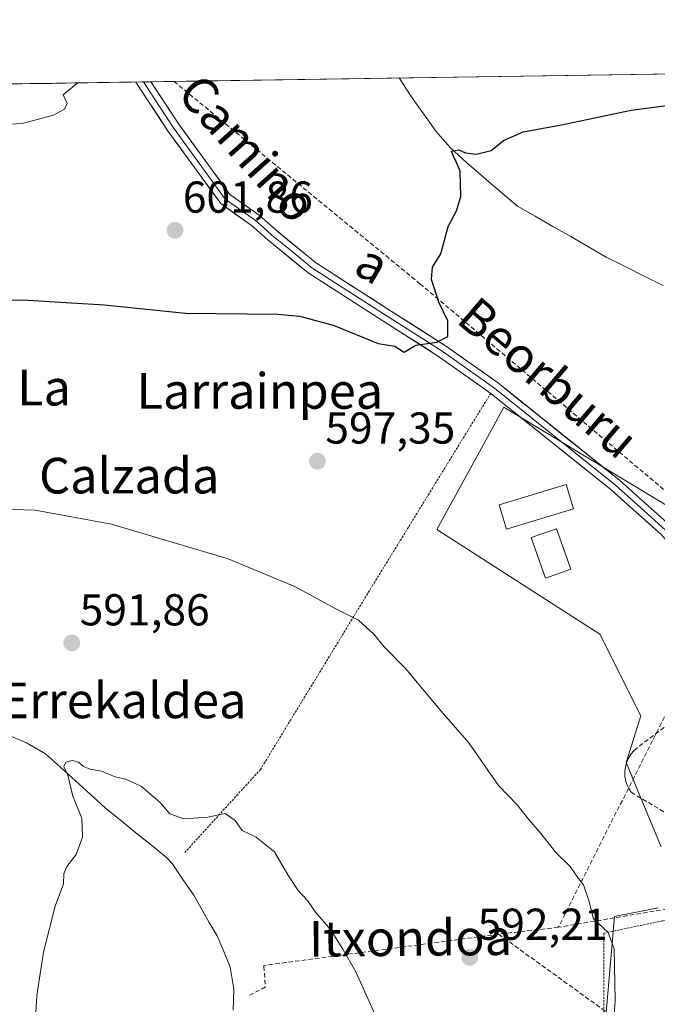
# Model space of a CAD drawing. Units: metres. Extents: x 603714 to 607160, y 4750035 to 4752401.
# Drawn here: x 604415 to 604558, y 4752153 to 4752374 of the extents above; entities that cross this region are included whole.
import ezdxf
from ezdxf.enums import TextEntityAlignment as Align

# ---------------------------------------------------------------- set-up
doc = ezdxf.new("R2010")
doc.units = ezdxf.units.M
doc.header["$MEASUREMENT"] = 0
doc.linetypes.add('TRAZOS', pattern=[0.75, 0.5, -0.25])
doc.linetypes.add('TRAZOSX2', pattern=[1.5, 1, -0.5])
for name, color, linetype, lineweight in [('Alambrada', 19, 'TRAZOS', 0), ('Carátula', 7, 'Continuous', 5), ('Conducción de agua lineal', 5, 'TRAZOSX2', 0), ('Corriente natural lineal', 142, 'Continuous', 13), ('Cultivos herbáceos CxS', 92, 'Continuous', 0), ('Curva de nivel maestra', 36, 'Continuous', 30), ('Curva de nivel normal', 36, 'Continuous', 0), ('Edificación', 1, 'Continuous', 13), ('Edificación Cxs', 1, 'Continuous', 13), ('Edificación ligera', 1, 'Continuous', 0), ('Edificación ligera Cxs', 1, 'Continuous', 0), ('Entidad de ámbito territorial CxS', 92, 'Continuous', 0), ('Layer 0', 7, 'Continuous', 0), ('Municipio CxS', 142, 'Continuous', 0), ('Muro lineal', 1, 'TRAZOSX2', 13), ('Núcleo urbano CxS', 19, 'Continuous', 0), ('Punto de cota en terreno', 7, 'Continuous', 0), ('Rótulo de punto de cota en terreno', 19, 'Continuous', 0), ('Texto cartográfico', 19, 'Continuous', 0)]:
    doc.layers.add(name, color=color, linetype=linetype, lineweight=lineweight)
doc.styles.add('Arial', font='txt', dxfattribs={"height": 0.2})

# ---------------------------------------------------------------- blocks, each defined once
blk = doc.blocks.new('*U151')
at = {"layer": 'Cultivos herbáceos CxS', "color": 92, "linetype": 'Continuous', "lineweight": 0}
for points in [[(604561.09, 4752263.97, 598.54), (604523.24, 4752286.82, 599.3), (604518.23, 4752277.68, 598.5), (604508.22, 4752259.4, 596.99), (604544.77, 4752235.9, 597.62), (604553.92, 4752217.63, 597.86), (604550.65, 4752207.18, 597.46), (604551.11, 4752206.08, 597.38), (604553.15, 4752201.14, 597.05), (604558.48, 4752188.25, 596.25)], [(604557.83, 4752174.55, 596.05), (604548.04, 4752172.59, 595.31), (604544.12, 4752126.9, 595.27)], [(603996.07, 4752352.93, 629.31), (605351.02, 4752373.74, 642.23)]]:
    blk.add_polyline3d(points, dxfattribs=at)
blk = doc.blocks.new('*U191')
at = {"layer": 'Curva de nivel normal', "color": 36, "linetype": 'Continuous', "lineweight": 0}
blk.add_polyline3d([(604496.7, 4752145.38, 590), (604490.08, 4752160.18, 590), (604487.12, 4752165.3, 590), (604484.35, 4752169.73, 590), (604480.97, 4752173.6, 590), (604479.21, 4752176.18, 590), (604477.13, 4752178.46, 590), (604474.8, 4752181.97, 590), (604471.83, 4752187.09, 590), (604467.66, 4752190.37, 590), (604464.54, 4752191.87, 590), (604462.98, 4752194.15, 590), (604460.72, 4752195.72, 590), (604456.86, 4752194.91, 590), (604451.48, 4752194.52, 590), (604448.32, 4752195.64, 590), (604446.2, 4752198.2, 590), (604441.97, 4752201.74, 590), (604438.47, 4752203.38, 590), (604436.05, 4752203.96, 590), (604433, 4752205.18, 590), (604430.44, 4752205.67, 590), (604428.96, 4752206.25, 590), (604427.88, 4752207.23, 590), (604426.41, 4752207.63, 590), (604425.03, 4752207.22, 590), (604424.57, 4752206.22, 590), (604425.47, 4752204.28, 590), (604426.57, 4752199.6, 590), (604428.61, 4752194.65, 590), (604428.78, 4752190.38, 590), (604427.35, 4752186.5, 590), (604425.25, 4752183.84, 590), (604424.59, 4752182.15, 590), (604424.46, 4752179.92, 590), (604422.62, 4752174.92, 590), (604420, 4752164.58, 590), (604418.5, 4752154.92, 590), (604418.05, 4752147.22, 590)], dxfattribs=at)
blk = doc.blocks.new('*U225')
at = {"layer": 'Curva de nivel normal', "color": 36, "linetype": 'Continuous', "lineweight": 0}
blk.add_polyline3d([(604312.11, 4752357.79, 605), (604319.33, 4752357.37, 605), (604359, 4752353.94, 605), (604404.86, 4752349.88, 605), (604415.2, 4752350.43, 605), (604422.23, 4752352.34, 605), (604424.73, 4752353.65, 605), (604425.34, 4752354.96, 605), (604424.4, 4752356.87, 605), (604427.03, 4752359.09, 605), (604427.68, 4752359.56, 605)], dxfattribs=at)
blk = doc.blocks.new('*U228')
at = {"layer": 'Curva de nivel normal', "color": 36, "linetype": 'Continuous', "lineweight": 0}
blk.add_polyline3d([(604407.93, 4752264.02, 595), (604418.17, 4752263.74, 595), (604435.29, 4752260.63, 595), (604461.42, 4752252.8, 595), (604476.54, 4752246.58, 595), (604485.23, 4752241.79, 595), (604490.62, 4752239.07, 595), (604494.05, 4752235.94, 595), (604496.36, 4752233.06, 595), (604501.2, 4752228.24, 595), (604509.2, 4752218.69, 595), (604515.35, 4752211.55, 595), (604522, 4752201.97, 595), (604526.24, 4752197.66, 595), (604528.73, 4752194.46, 595), (604531.23, 4752191.62, 595), (604534.88, 4752186.94, 595), (604538.13, 4752183.85, 595), (604539.76, 4752181.45, 595), (604541.1, 4752179.73, 595), (604542.26, 4752176.2, 595), (604543.34, 4752172.12, 595), (604546.6, 4752168.99, 595), (604547.94, 4752165.33, 595), (604548.16, 4752153.77, 595), (604547.26, 4752140.17, 595)], dxfattribs=at)
blk = doc.blocks.new('*U234')
at = {"layer": 'Curva de nivel maestra', "color": 36, "linetype": 'Continuous', "lineweight": 30}
blk.add_polyline3d([(604390.39, 4752311.17, 600), (604416.51, 4752310.85, 600), (604433.67, 4752309.8, 600), (604451.87, 4752307.89, 600), (604472.54, 4752307.7, 600), (604477.52, 4752307.24, 600), (604485.16, 4752305.17, 600), (604495.02, 4752301.13, 600), (604498.82, 4752300.51, 600), (604500.87, 4752299.17, 600), (604503.53, 4752300.78, 600), (604508.21, 4752301.41, 600), (604510.65, 4752302.73, 600), (604510.66, 4752306.18, 600), (604508.66, 4752310.36, 600), (604506.98, 4752315.51, 600), (604507.23, 4752318.23, 600), (604509.12, 4752321.23, 600), (604510.72, 4752327.36, 600), (604512.62, 4752330.88, 600), (604513.56, 4752334.06, 600), (604513.42, 4752339.8, 600), (604512.52, 4752341.89, 600), (604511.86, 4752343.25, 600), (604511.47, 4752344.24, 600), (604513.13, 4752344.52, 600), (604514.65, 4752343.9, 600), (604517.09, 4752343.62, 600), (604520.4, 4752344.4, 600), (604523.16, 4752346.66, 600), (604527.53, 4752348.61, 600), (604536.19, 4752350.2, 600), (604551.78, 4752353.46, 600), (604572.15, 4752356.17, 600)], dxfattribs=at)
blk = doc.blocks.new('5PATER')
at = {"layer": 'Carátula', "linetype": 'Continuous', "lineweight": 5}
h = blk.add_hatch(color=250, dxfattribs=at)
edge = h.paths.add_edge_path()
edge.add_ellipse((0, 0.01), major_axis=(-1.33, -1.34), ratio=0.999422, start_angle=0, end_angle=360)

msp = doc.modelspace()

# ---------------------------------------------------------------- linework, layer by layer
at = {"layer": 'Alambrada', "color": 19, "linetype": 'TRAZOS', "lineweight": 0}
for points in [[(604520.28, 4752289.93, 599.48), (604493.88, 4752246.98, 595.73), (604468.67, 4752205.61, 591.02), (604451.73, 4752187, 588.83)], [(604570.91, 4752173.34, 597.16), (604558.7, 4752171.63, 596.02), (604545.69, 4752168.87, 594.81), (604545.5, 4752121.1, 595.14), (604557.84, 4752121.39, 596.3)]]:
    msp.add_polyline3d(points, dxfattribs=at)
at = {"layer": 'Conducción de agua lineal', "color": 5, "linetype": 'TRAZOSX2', "lineweight": 0}
for points in [[(604449.27, 4752359.89, 604.31), (604504.43, 4752314.52, 600.14), (604568.74, 4752260.2, 598.22), (604572.3, 4752255.78, 598.55), (604580.45, 4752243.35, 598.94), (604581.14, 4752242.29, 598.99), (604581.42, 4752241.64, 599.02), (604584.43, 4752234.53, 599.61), (604588.49, 4752224.94, 599.56)], [(604576.82, 4752252.23, 598.7), (604535.45, 4752170.19, 594.1)], [(604565.77, 4752175.3, 596.42), (604535.45, 4752170.19, 594.1)], [(604535.45, 4752170.19, 594.1), (604522.04, 4752168.65, 592.98)], [(604522.04, 4752168.65, 592.98), (604469.42, 4752161.63, 588.51)], [(604522.04, 4752168.65, 592.98), (604552.31, 4752146.82, 595.27)], [(604469.42, 4752161.63, 588.51), (604469.43, 4752161.42, 588.47), (604469.76, 4752156.81, 588.07)], [(604469.76, 4752156.81, 588.07), (604466.3, 4752154.94, 587.25)]]:
    msp.add_polyline3d(points, dxfattribs=at)
at = {"layer": 'Corriente natural lineal', "color": 142, "linetype": 'Continuous', "lineweight": 13}
for points in [[(604499.76, 4752360.67, 601.37), (604502.16, 4752356.93, 601.1), (604504.09, 4752354.21, 600.94), (604506.03, 4752351.49, 600.66), (604507.96, 4752348.77, 600.42), (604509.63, 4752346.9, 600.31), (604511.29, 4752345.03, 600.11), (604514.92, 4752341.62, 599.87), (604518.7, 4752338.4, 599.54), (604522.48, 4752335.17, 599.35), (604526.26, 4752331.95, 599.16), (604530.25, 4752329.66, 598.98), (604534.24, 4752327.38, 598.76), (604538.23, 4752325.09, 598.58), (604542.22, 4752322.81, 598.36), (604546.21, 4752320.52, 598.06), (604550.45, 4752318.39, 598.11), (604554.7, 4752316.26, 597.97), (604558.94, 4752314.14, 597.82)], [(604411.66, 4752213.48, 590.69), (604416.19, 4752211.6, 590.52), (604420.49, 4752209.09, 590.16), (604423.83, 4752206.07, 590.08), (604427.17, 4752203.06, 589.77), (604430.5, 4752200.04, 589.6), (604433.84, 4752197.02, 589.42), (604437.29, 4752194.21, 589.24), (604440.74, 4752191.41, 589.03), (604444.19, 4752188.6, 588.85), (604447.64, 4752185.79, 588.78), (604448.88, 4752184.5, 588.57), (604451.28, 4752180.94, 588.44), (604453.68, 4752177.37, 588.45), (604455.44, 4752174.33, 588), (604457.19, 4752171.3, 587.94), (604458.95, 4752168.26, 588.21), (604460.41, 4752164.75, 587.56), (604461.87, 4752161.24, 587.32), (604462.66, 4752156.33, 587.35), (604462.54, 4752151.62, 587.43)]]:
    msp.add_polyline3d(points, dxfattribs=at)
at = {"layer": 'Cultivos herbáceos CxS', "color": 92, "linetype": 'Continuous', "lineweight": 0}
for points in [[(605351.02, 4752373.74, 642.23), (603996.07, 4752352.93, 629.31)], [(604561.09, 4752263.97, 598.54), (604523.24, 4752286.82, 599.3), (604518.23, 4752277.68, 598.5), (604508.22, 4752259.4, 596.99), (604544.77, 4752235.9, 597.62), (604553.92, 4752217.63, 597.86), (604550.65, 4752207.18, 597.46), (604551.11, 4752206.08, 597.38), (604553.15, 4752201.14, 597.05), (604558.48, 4752188.25, 596.25)], [(604557.83, 4752174.55, 596.05), (604548.04, 4752172.59, 595.31), (604544.12, 4752126.9, 595.27)]]:
    msp.add_polyline3d(points, dxfattribs=at)
at = {"layer": 'Edificación', "color": 1, "linetype": 'Continuous', "lineweight": 13}
msp.add_polyline3d([(604538.87, 4752264.04, 598.14), (604523.82, 4752259.48, 597.77), (604522.17, 4752264.96, 598.07), (604537.21, 4752269.52, 598.45), (604538.87, 4752264.04, 598.14)], dxfattribs=at)
at = {"layer": 'Edificación Cxs', "color": 1, "linetype": 'Continuous', "lineweight": 13}
msp.add_polyline3d([(604538.87, 4752264.04, 598.14), (604523.82, 4752259.48, 597.77), (604522.17, 4752264.96, 598.07), (604537.21, 4752269.52, 598.45), (604538.87, 4752264.04, 598.14)], close=True, dxfattribs=at)
at = {"layer": 'Edificación ligera', "color": 1, "linetype": 'Continuous', "lineweight": 0}
msp.add_polyline3d([(604538.23, 4752250.52, 597.76), (604532.55, 4752248.53, 597.4), (604529.35, 4752257.59, 597.63), (604535.03, 4752259.59, 597.94), (604538.23, 4752250.52, 597.76)], dxfattribs=at)
at = {"layer": 'Edificación ligera Cxs', "color": 1, "linetype": 'Continuous', "lineweight": 0}
msp.add_polyline3d([(604538.23, 4752250.52, 597.76), (604532.55, 4752248.53, 597.4), (604529.35, 4752257.59, 597.63), (604535.03, 4752259.59, 597.94), (604538.23, 4752250.52, 597.76)], close=True, dxfattribs=at)
at = {"layer": 'Entidad de ámbito territorial CxS', "color": 92, "linetype": 'Continuous', "lineweight": 0}
msp.add_polyline3d([(604412.03, 4752359.32, 606.09), (604417.03, 4752359.4, 605.8), (604422.03, 4752359.47, 605.09), (604427.02, 4752359.55, 604.89), (604432.02, 4752359.63, 604.34), (604437.02, 4752359.7, 604.04), (604442.02, 4752359.78, 603.25), (604447.02, 4752359.86, 603.95), (604452.02, 4752359.93, 604.62), (604457.02, 4752360.01, 604.2), (604462.02, 4752360.09, 603.8), (604467.02, 4752360.17, 603.51), (604472.02, 4752360.24, 603.23), (604477.01, 4752360.32, 602.89), (604482.01, 4752360.4, 602.54), (604487.01, 4752360.47, 602.22), (604492.01, 4752360.55, 601.97), (604497.01, 4752360.63, 601.59), (604502.01, 4752360.7, 601.21), (604507.01, 4752360.78, 601.11), (604512.01, 4752360.86, 601), (604517.01, 4752360.93, 600.9), (604522.01, 4752361.01, 600.94), (604527.01, 4752361.09, 600.94), (604532, 4752361.16, 600.89), (604537, 4752361.24, 600.85), (604542, 4752361.32, 600.77), (604547, 4752361.39, 600.71), (604552, 4752361.47, 600.62), (604557, 4752361.55, 600.57), (604562, 4752361.62, 600.51)], dxfattribs=at)
at = {"layer": 'Layer 0', "linetype": 'Continuous', "lineweight": 0}
for points in [[(604442.4, 4752359.79), (604440.71, 4752359.76)], [(604561.1, 4752220.27), (604560.55, 4752221.56), (604563.77, 4752222.73), (604571.54, 4752224.89), (604580.38, 4752226.84), (604578.4, 4752232.4), (604576.68, 4752234.89), (604573.57, 4752240.13), (604570.61, 4752244.15), (604565.82, 4752250.06), (604558.51, 4752258.29), (604547.33, 4752268.27), (604520.29, 4752289.94), (604508.81, 4752298.09), (604496.07, 4752306.21), (604479.33, 4752316.98), (604470.31, 4752324.37), (604466.58, 4752327.69), (604459.76, 4752332.49), (604447.98, 4752348.7), (604440.71, 4752359.76)], [(604444.08, 4752359.81), (604442.4, 4752359.79)], [(604442.4, 4752359.79), (604446.03, 4752354.26), (604449.15, 4752349.51), (604460.77, 4752333.52), (604467.46, 4752328.81), (604469.37, 4752327.11), (604471.24, 4752325.45), (604475.66, 4752321.83), (604480.17, 4752318.13), (604496.84, 4752307.41), (604503.21, 4752303.35), (604509.61, 4752299.27), (604521.15, 4752291.08), (604548.25, 4752269.36), (604553.84, 4752264.37), (604559.52, 4752259.29), (604563.25, 4752255.1), (604566.9, 4752250.98), (604569.3, 4752248.03), (604573.28, 4752242.92), (604574.76, 4752240.91), (604577.88, 4752235.66), (604579.68, 4752233.05)], [(604444.08, 4752359.81), (604450.32, 4752350.31), (604461.78, 4752334.54), (604468.34, 4752329.92), (604472.16, 4752326.53), (604481, 4752319.28), (604497.6, 4752308.6), (604510.4, 4752300.45), (604522, 4752292.21), (604549.17, 4752270.44), (604560.52, 4752260.29), (604567.98, 4752251.9), (604575.94, 4752241.69), (604579.07, 4752236.42), (604580.38, 4752234.52)]]:
    msp.add_lwpolyline(points, dxfattribs=at)
msp.add_polyline3d([(604558.51, 4752258.29, 598.76), (604554.78, 4752261.62, 598.79), (604551.06, 4752264.94, 598.85), (604547.33, 4752268.27, 598.86), (604543.47, 4752271.37, 598.79), (604539.6, 4752274.46, 599.01), (604535.74, 4752277.56, 599.08), (604531.88, 4752280.65, 599.29), (604528.02, 4752283.75, 599.35), (604524.15, 4752286.84, 599.39), (604520.29, 4752289.94, 599.48), (604516.46, 4752292.66, 599.56), (604512.64, 4752295.37, 599.69), (604508.81, 4752298.09, 599.84), (604505.63, 4752300.12, 599.98), (604502.44, 4752302.15, 600.01), (604499.26, 4752304.18, 600.08), (604496.07, 4752306.21, 600.19), (604491.89, 4752308.9, 600.26), (604487.7, 4752311.6, 600.4), (604483.52, 4752314.29, 600.51), (604479.33, 4752316.98, 600.71), (604476.32, 4752319.44, 600.88), (604473.32, 4752321.91, 601.07), (604470.31, 4752324.37, 601.26), (604466.58, 4752327.69, 601.4), (604463.17, 4752330.09, 601.7), (604459.76, 4752332.49, 601.77), (604457.4, 4752335.73, 602.01), (604455.05, 4752338.97, 602.34), (604452.69, 4752342.22, 602.53), (604450.34, 4752345.46, 602.56), (604447.98, 4752348.7, 602.64), (604445.56, 4752352.39, 602.86), (604443.13, 4752356.07, 603.14), (604440.71, 4752359.76, 603.33), (604440.71, 4752359.76, 603.33), (604444.08, 4752359.81, 603.53), (604446.16, 4752356.65, 603.16), (604448.24, 4752353.48, 603.19), (604450.32, 4752350.31, 602.99), (604453.19, 4752346.37, 602.73), (604456.05, 4752342.43, 602.65), (604458.92, 4752338.48, 602.37), (604461.78, 4752334.54, 601.86), (604465.06, 4752332.23, 601.93), (604468.34, 4752329.92, 601.76), (604470.25, 4752328.23, 601.73), (604472.16, 4752326.53, 601.56), (604475.11, 4752324.11, 601.24), (604478.05, 4752321.7, 601.09), (604481, 4752319.28, 600.9), (604485.15, 4752316.61, 600.79), (604489.3, 4752313.94, 600.62), (604493.45, 4752311.27, 600.5), (604497.6, 4752308.6, 600.36), (604500.8, 4752306.56, 600.26), (604504, 4752304.53, 600.17), (604507.2, 4752302.49, 600.14), (604510.4, 4752300.45, 599.91), (604514.27, 4752297.7, 599.7), (604518.13, 4752294.96, 599.58), (604522, 4752292.21, 599.54), (604525.88, 4752289.1, 599.41), (604529.76, 4752285.99, 599.28), (604533.64, 4752282.88, 599.27), (604537.53, 4752279.77, 599.12), (604541.41, 4752276.66, 599.24), (604545.29, 4752273.55, 599), (604549.17, 4752270.44, 598.88), (604552.01, 4752267.9, 598.91), (604554.85, 4752265.37, 598.87), (604557.68, 4752262.83, 598.87)], dxfattribs=at)
at = {"layer": 'Municipio CxS', "color": 142, "linetype": 'Continuous', "lineweight": 0}
msp.add_polyline3d([(604412.73, 4752359.33, 606.06), (604417.73, 4752359.41, 605.69), (604422.73, 4752359.48, 605.07), (604427.72, 4752359.56, 604.81), (604432.72, 4752359.64, 604.31), (604437.71, 4752359.72, 603.9), (604442.71, 4752359.79, 603.34), (604447.71, 4752359.87, 604.06), (604452.7, 4752359.95, 604.56), (604457.7, 4752360.02, 604.14), (604462.7, 4752360.1, 603.76), (604467.69, 4752360.18, 603.47), (604472.69, 4752360.25, 603.18), (604477.69, 4752360.33, 602.84), (604482.68, 4752360.41, 602.49), (604487.68, 4752360.48, 602.18), (604492.67, 4752360.56, 601.92), (604497.67, 4752360.64, 601.54), (604502.67, 4752360.71, 601.2), (604507.66, 4752360.79, 601.1), (604512.66, 4752360.87, 600.99), (604517.66, 4752360.94, 600.9), (604522.65, 4752361.02, 600.94), (604527.65, 4752361.1, 600.93), (604532.65, 4752361.17, 600.89), (604537.64, 4752361.25, 600.84), (604542.64, 4752361.33, 600.76), (604547.63, 4752361.4, 600.7), (604552.63, 4752361.48, 600.61), (604557.63, 4752361.56, 600.56), (604562.62, 4752361.63, 600.5)], dxfattribs=at)
at = {"layer": 'Muro lineal', "color": 1, "linetype": 'TRAZOSX2', "lineweight": 13}
msp.add_polyline3d([(604581.67, 4752221.99, 599.24), (604560.35, 4752215.93, 598.18), (604552.96, 4752210.32, 597.45), (604552.24, 4752209.63, 597.37), (604551.63, 4752208.85, 597.29), (604551.13, 4752207.99, 597.26), (604550.74, 4752207.08, 597.25), (604550.49, 4752206.12, 597.24), (604550.37, 4752205.13, 597.24), (604550.39, 4752204.14, 597.25), (604550.54, 4752203.16, 597.22), (604550.83, 4752202.21, 597.1), (604551.24, 4752201.31, 596.99), (604551.78, 4752200.47, 596.9), (604563.3, 4752193.57, 597.26), (604565.57, 4752186.09, 596.71), (604569.31, 4752187.17, 597.5)], dxfattribs=at)
at = {"layer": 'Núcleo urbano CxS', "color": 19, "linetype": 'Continuous', "lineweight": 0}
for points in [[(604558.48, 4752188.25, 596.25), (604553.15, 4752201.14, 597.05), (604551.11, 4752206.08, 597.38), (604550.65, 4752207.18, 597.46), (604553.92, 4752217.63, 597.86), (604544.77, 4752235.9, 597.62), (604508.22, 4752259.4, 596.99), (604518.23, 4752277.68, 598.5), (604523.24, 4752286.82, 599.3), (604561.09, 4752263.97, 598.54)], [(604561.09, 4752263.97, 598.54), (604523.24, 4752286.82, 599.3), (604518.23, 4752277.68, 598.5), (604508.22, 4752259.4, 596.99), (604544.77, 4752235.9, 597.62), (604553.92, 4752217.63, 597.86), (604550.65, 4752207.18, 597.46), (604551.11, 4752206.08, 597.38), (604553.15, 4752201.14, 597.05), (604558.48, 4752188.25, 596.25)], [(604544.12, 4752126.9, 595.27), (604548.04, 4752172.59, 595.31), (604557.83, 4752174.55, 596.05)], [(604557.83, 4752174.55, 596.05), (604548.04, 4752172.59, 595.31), (604544.12, 4752126.9, 595.27)]]:
    msp.add_polyline3d(points, dxfattribs=at)

# ---------------------------------------------------------------- block references
at = {"layer": 'Cultivos herbáceos CxS', "color": 92, "linetype": 'Continuous', "lineweight": 0}
msp.add_blockref('*U151', (0, 0), dxfattribs=at)
at = {"layer": 'Curva de nivel maestra', "color": 36, "linetype": 'Continuous', "lineweight": 30}
msp.add_blockref('*U234', (0, 0), dxfattribs=at)
at = {"layer": 'Curva de nivel normal', "color": 36, "linetype": 'Continuous', "lineweight": 0}
for name in ['*U225', '*U228', '*U191']:
    msp.add_blockref(name, (0, 0), dxfattribs=at)
at = {"layer": 'Punto de cota en terreno', "linetype": 'Continuous', "lineweight": 0}
for p in [(604449.49, 4752326.51, 601.86), (604481.44, 4752274.72, 597.35), (604426.36, 4752233.95, 591.86), (604515.59, 4752163.43, 592.21)]:
    msp.add_blockref('5PATER', p, dxfattribs=at)

# ---------------------------------------------------------------- texts
at = {"layer": 'Rótulo de punto de cota en terreno', "color": 19, "linetype": 'Continuous', "lineweight": 0, "style": 'Arial'}
for s, p in [('601,86', (604451.25, 4752328.27)), ('597,35', (604483.2, 4752276.48)), ('591,86', (604428.12, 4752235.71)), ('592,21', (604517.35, 4752165.19))]:
    msp.add_text(s, height=7, dxfattribs=at).set_placement(p, align=Align.BOTTOM_LEFT)
at = {"layer": 'Texto cartográfico', "color": 19, "linetype": 'Continuous', "lineweight": 0, "style": 'Arial'}
for s, rotation, p in [('Camino', -48.2551, (604465.79, 4752344.88)), ('a', -30.5295, (604493.82, 4752319.02)), ('Beorburu', -40.4453, (604533.2, 4752293.45)), ('Itxondoa', 0.4584, (604502.3, 4752167.8))]:
    msp.add_text(s, height=8, rotation=rotation, dxfattribs=at).set_placement(p, align=Align.MIDDLE_CENTER)
for s, p in [('La', (604420.13, 4752291.22)), ('Larrainpea', (604468.51, 4752290.49)), ('Calzada', (604439.23, 4752271.49)), ('Errekaldea', (604437.92, 4752221.08))]:
    msp.add_text(s, height=8, dxfattribs=at).set_placement(p, align=Align.MIDDLE_CENTER)

doc.saveas('drawing.dxf')
